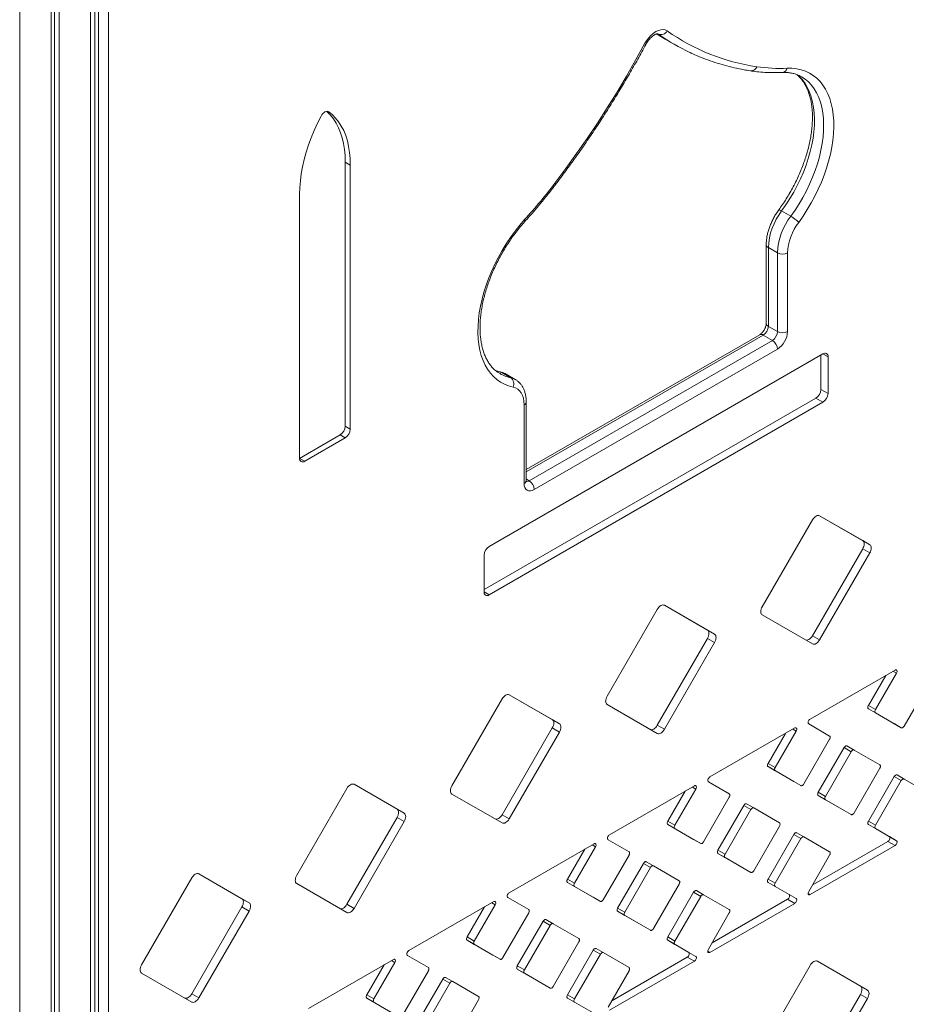
# Model space of a CAD drawing. Units: millimetres. Extents: x -12027 to 30928, y -7595 to 7014.
# Drawn here: x 5359 to 5977, y -6666 to -5979 of the extents above; entities that cross this region are included whole.
import ezdxf

# ---------------------------------------------------------------- set-up
doc = ezdxf.new("R2010")
doc.units = ezdxf.units.MM

msp = doc.modelspace()

# ---------------------------------------------------------------- linework, layer by layer
at = {"color": 8, "linetype": 'Continuous', "lineweight": 15}
for p, q in [((5408.13, -5188.83), (5408.13, -7061.41)), ((5358.63, -5207.68), (5358.63, -7089.98)), ((5803.98, -5988.82), (5804.25, -5988.97)), ((5804.25, -5988.97), (5804, -5988.81)), ((5805.02, -5989.51), (5804.25, -5988.97)), ((5573.96, -6043.01), (5574.27, -6043.18)), ((5877.48, -6199.16), (5712.06, -6294.65)), ((5919.11, -6212.26), (5922.64, -6214.3)), ((5712.06, -6299.61), (5714.13, -6300.8)), ((5682.61, -6378.53), (5686.15, -6380.57)), ((5967.99, -6433.91), (5970.41, -6435.3)), ((5897.99, -6474.32), (5900.41, -6475.71)), ((5827.99, -6514.73), (5830.41, -6516.12)), ((5757.99, -6555.14), (5760.41, -6556.53)), ((5908.75, -6588.96), (5910.17, -6589.77)), ((5687.99, -6595.55), (5690.41, -6596.94)), ((5838.75, -6629.37), (5840.17, -6630.18)), ((5617.99, -6635.96), (5620.41, -6637.35))]:
    msp.add_line(p, q, dxfattribs=at)
at = {"color": 7, "linetype": 'Continuous', "lineweight": 15}
for p, q in [((5411.05, -7057.33), (5411.05, -5187.13)), ((5382.93, -5203.37), (5382.93, -7072.17)), ((5386.21, -5201.48), (5386.21, -7074.06)), ((5380.55, -5204.75), (5380.55, -7077.33)), ((5413.61, -7042.81), (5413.61, -5826.17)), ((5420.69, -5826.17), (5420.69, -7042.81)), ((5809.05, -5992.45), (5815.42, -5996.13)), ((5585.76, -6262.77), (5585.76, -6078.34)), ((5585.76, -6078.34), (5589.3, -6080.38)), ((5589.3, -6264.81), (5589.3, -6080.38)), ((5553.94, -6100.79), (5553.94, -6285.22)), ((5890.29, -6112.49), (5896.65, -6116.16)), ((5879.55, -6136.05), (5879.55, -6190.99)), ((5881.01, -6138.09), (5887.38, -6141.77)), ((5881.01, -6138.09), (5881.01, -6193.04)), ((5887.38, -6196.71), (5887.38, -6141.77)), ((5894.45, -6141.77), (5894.45, -6196.71)), ((5881.01, -6193.04), (5887.38, -6196.71)), ((5874.98, -6198.91), (5712.06, -6292.96)), ((5877.48, -6199.16), (5883.84, -6202.83)), ((5714.13, -6300.8), (5883.84, -6202.83)), ((5919.11, -6212.26), (5686.15, -6346.74)), ((5887.38, -6208.96), (5717.67, -6306.93)), ((5917.69, -6237.1), (5917.69, -6213.08)), ((5922.64, -6239.96), (5922.64, -6214.3)), ((5694.96, -6225.25), (5701.32, -6228.92)), ((5704.38, -6230.08), (5698.02, -6226.41)), ((5917.69, -6237.1), (5922.64, -6239.96)), ((5682.61, -6376.89), (5914.16, -6243.23)), ((5686.15, -6380.57), (5919.11, -6246.08)), ((5710.6, -6302.84), (5710.6, -6247.9)), ((5712.06, -6300.8), (5712.06, -6245.86)), ((5914.16, -6243.23), (5919.11, -6246.08)), ((5585.76, -6262.77), (5589.3, -6264.81)), ((5553.94, -6285.22), (5582.23, -6268.89)), ((5582.23, -6268.89), (5585.76, -6270.93)), ((5557.48, -6287.26), (5585.76, -6270.93)), ((5553.94, -6285.22), (5557.48, -6287.26)), ((5911.79, -6328.19), (5876.79, -6388.81)), ((5946.84, -6342.66), (5916.74, -6325.28)), ((5951.79, -6345.52), (5916.79, -6325.31)), ((5946.84, -6342.66), (5951.79, -6345.52)), ((5911.84, -6409.06), (5946.84, -6348.43)), ((5916.79, -6411.91), (5951.79, -6351.29)), ((5946.84, -6348.43), (5951.79, -6351.29)), ((5682.61, -6352.87), (5682.61, -6378.53)), ((5803.5, -6390.7), (5768.5, -6451.32)), ((5838.55, -6405.17), (5808.46, -6387.79)), ((5843.5, -6408.03), (5808.5, -6387.82)), ((5876.79, -6394.59), (5911.79, -6414.8)), ((5838.55, -6405.17), (5843.5, -6408.03)), ((5803.55, -6471.57), (5838.55, -6410.94)), ((5808.5, -6474.42), (5843.5, -6413.8)), ((5838.55, -6410.94), (5843.5, -6413.8)), ((5911.84, -6409.06), (5916.79, -6411.91)), ((5969.41, -6433.09), (5910.17, -6467.29)), ((5950.84, -6457.77), (5962.92, -6436.84)), ((5955.79, -6460.62), (5970.41, -6435.3)), ((5993.79, -6441), (5975.79, -6472.17)), ((5695.22, -6453.21), (5660.22, -6513.84)), ((5730.27, -6467.68), (5700.17, -6450.3)), ((5735.22, -6470.54), (5700.22, -6450.33)), ((5768.5, -6457.1), (5803.5, -6477.31)), ((5950.84, -6457.77), (5955.79, -6460.62)), ((5968.84, -6470.47), (5950.84, -6460.08)), ((5950.84, -6460.08), (5955.79, -6462.93)), ((5730.27, -6467.68), (5735.22, -6470.54)), ((5973.79, -6473.33), (5955.79, -6462.93)), ((5695.27, -6534.08), (5730.27, -6473.46)), ((5700.22, -6536.94), (5735.22, -6476.31)), ((5730.27, -6473.46), (5735.22, -6476.31)), ((5803.55, -6471.57), (5808.5, -6474.42)), ((5899.41, -6473.5), (5840.17, -6507.7)), ((5885.79, -6501.03), (5900.41, -6475.71)), ((5909.17, -6470.66), (5923.79, -6479.1)), ((5968.84, -6470.47), (5973.79, -6473.33)), ((5880.84, -6498.18), (5892.92, -6477.25)), ((5923.79, -6481.41), (5905.79, -6512.58)), ((5933.84, -6487.21), (5915.84, -6518.39)), ((5938.79, -6490.07), (5920.79, -6521.25)), ((5933.84, -6487.21), (5938.79, -6490.07)), ((5935.84, -6486.06), (5940.79, -6488.91)), ((5958.79, -6499.31), (5940.79, -6488.91)), ((5880.84, -6498.18), (5885.79, -6501.03)), ((5898.84, -6510.88), (5880.84, -6500.49)), ((5880.84, -6500.49), (5885.79, -6503.34)), ((5903.79, -6513.74), (5885.79, -6503.34)), ((5940.79, -6532.8), (5958.79, -6501.62)), ((5898.84, -6510.88), (5903.79, -6513.74)), ((5950.84, -6538.6), (5968.84, -6507.42)), ((5955.79, -6541.46), (5973.79, -6510.28)), ((5968.84, -6507.42), (5973.79, -6510.28)), ((5970.84, -6506.27), (5975.79, -6509.13)), ((5975.79, -6509.13), (5993.79, -6519.52)), ((5586.93, -6515.73), (5551.93, -6576.35)), ((5621.98, -6530.19), (5591.89, -6512.81)), ((5626.93, -6533.05), (5591.93, -6512.84)), ((5829.41, -6513.91), (5770.17, -6548.11)), ((5810.84, -6538.59), (5822.92, -6517.66)), ((5815.79, -6541.44), (5830.41, -6516.12)), ((5839.17, -6511.07), (5853.79, -6519.51)), ((5660.22, -6519.61), (5695.22, -6539.82)), ((5853.79, -6521.82), (5835.79, -6552.99)), ((5915.84, -6518.39), (5920.79, -6521.25)), ((5915.84, -6520.7), (5933.84, -6531.09)), ((5915.84, -6520.7), (5920.79, -6523.56)), ((5920.79, -6523.56), (5938.79, -6533.95)), ((5621.98, -6530.19), (5626.93, -6533.05)), ((5863.84, -6527.62), (5845.84, -6558.8)), ((5868.79, -6530.48), (5850.79, -6561.66)), ((5863.84, -6527.62), (5868.79, -6530.48)), ((5865.84, -6526.47), (5870.79, -6529.32)), ((5888.79, -6539.72), (5870.79, -6529.32)), ((5933.84, -6531.09), (5938.79, -6533.95)), ((5586.98, -6596.59), (5621.98, -6535.97)), ((5621.98, -6535.97), (5626.93, -6538.82)), ((5695.27, -6534.08), (5700.22, -6536.94)), ((5591.93, -6599.45), (5626.93, -6538.82)), ((5810.84, -6538.59), (5815.79, -6541.44)), ((5828.84, -6551.29), (5810.84, -6540.9)), ((5810.84, -6540.9), (5815.79, -6543.75)), ((5833.79, -6554.15), (5815.79, -6543.75)), ((5870.79, -6573.21), (5888.79, -6542.03)), ((5950.84, -6538.6), (5955.79, -6541.46)), ((5965.46, -6549.35), (5950.84, -6540.91)), ((5950.84, -6540.91), (5955.79, -6543.77)), ((5970.41, -6552.21), (5955.79, -6543.77)), ((5769.17, -6551.48), (5783.79, -6559.92)), ((5828.84, -6551.29), (5833.79, -6554.15)), ((5880.84, -6579.01), (5898.84, -6547.83)), ((5885.79, -6581.87), (5903.79, -6550.69)), ((5898.84, -6547.83), (5903.79, -6550.69)), ((5900.84, -6546.68), (5905.79, -6549.54)), ((5905.79, -6549.54), (5923.79, -6559.93)), ((5965.46, -6549.35), (5970.41, -6552.21)), ((5759.41, -6554.32), (5700.17, -6588.52)), ((5740.84, -6579), (5752.92, -6558.07)), ((5745.79, -6581.85), (5760.41, -6556.53)), ((5845.84, -6558.8), (5850.79, -6561.66)), ((5910.17, -6589.77), (5969.41, -6555.57)), ((5911.7, -6583.17), (5964.46, -6552.72)), ((5964.46, -6552.72), (5969.41, -6555.57)), ((5783.79, -6562.23), (5765.79, -6593.4)), ((5845.84, -6561.11), (5863.84, -6571.5)), ((5845.84, -6561.11), (5850.79, -6563.97)), ((5850.79, -6563.97), (5868.79, -6574.36)), ((5923.79, -6562.24), (5909.17, -6587.56)), ((5793.84, -6568.03), (5775.84, -6599.21)), ((5798.79, -6570.89), (5780.79, -6602.07)), ((5793.84, -6568.03), (5798.79, -6570.89)), ((5795.84, -6566.88), (5800.79, -6569.74)), ((5818.79, -6580.13), (5800.79, -6569.74)), ((5863.84, -6571.5), (5868.79, -6574.36)), ((5478.65, -6578.24), (5443.65, -6638.86)), ((5513.7, -6592.7), (5483.6, -6575.33)), ((5518.65, -6595.56), (5483.65, -6575.35)), ((5740.84, -6579), (5745.79, -6581.85)), ((5880.84, -6579.01), (5885.79, -6581.87)), ((5551.93, -6582.12), (5586.93, -6602.33)), ((5758.84, -6591.7), (5740.84, -6581.31)), ((5740.84, -6581.31), (5745.79, -6584.16)), ((5763.79, -6594.56), (5745.79, -6584.16)), ((5800.79, -6613.62), (5818.79, -6582.44)), ((5895.46, -6589.76), (5880.84, -6581.32)), ((5880.84, -6581.32), (5885.79, -6584.18)), ((5900.41, -6592.62), (5885.79, -6584.18)), ((5513.7, -6592.7), (5518.65, -6595.56)), ((5699.17, -6591.89), (5713.79, -6600.33)), ((5758.84, -6591.7), (5763.79, -6594.56)), ((5810.84, -6619.42), (5828.84, -6588.24)), ((5815.79, -6622.28), (5833.79, -6591.1)), ((5828.84, -6588.24), (5833.79, -6591.1)), ((5830.84, -6587.09), (5835.79, -6589.95)), ((5835.79, -6589.95), (5853.79, -6600.34)), ((5841.7, -6623.58), (5894.46, -6593.13)), ((5894.46, -6593.13), (5899.41, -6595.98)), ((5895.46, -6589.76), (5900.41, -6592.62)), ((5478.7, -6659.1), (5513.7, -6598.48)), ((5513.7, -6598.48), (5518.65, -6601.34)), ((5586.98, -6596.59), (5591.93, -6599.45)), ((5689.41, -6594.73), (5630.17, -6628.93)), ((5670.84, -6619.41), (5682.92, -6598.48)), ((5675.79, -6622.27), (5690.41, -6596.94)), ((5775.84, -6599.21), (5780.79, -6602.07)), ((5840.17, -6630.18), (5899.41, -6595.98)), ((5483.65, -6661.96), (5518.65, -6601.34)), ((5713.79, -6602.64), (5695.79, -6633.81)), ((5775.84, -6601.52), (5793.84, -6611.91)), ((5775.84, -6601.52), (5780.79, -6604.38)), ((5780.79, -6604.38), (5798.79, -6614.77)), ((5853.79, -6602.65), (5839.17, -6627.97)), ((5723.84, -6608.44), (5705.84, -6639.62)), ((5728.79, -6611.3), (5710.79, -6642.48)), ((5723.84, -6608.44), (5728.79, -6611.3)), ((5725.84, -6607.29), (5730.79, -6610.15)), ((5748.79, -6620.54), (5730.79, -6610.15)), ((5793.84, -6611.91), (5798.79, -6614.77)), ((5670.84, -6619.41), (5675.79, -6622.27)), ((5810.84, -6619.42), (5815.79, -6622.28)), ((5688.84, -6632.11), (5670.84, -6621.72)), ((5670.84, -6621.72), (5675.79, -6624.57)), ((5693.79, -6634.97), (5675.79, -6624.57)), ((5730.79, -6654.03), (5748.79, -6622.85)), ((5760.84, -6627.5), (5765.79, -6630.36)), ((5825.46, -6630.17), (5810.84, -6621.73)), ((5810.84, -6621.73), (5815.79, -6624.59)), ((5830.41, -6633.03), (5815.79, -6624.59)), ((5629.17, -6632.3), (5643.79, -6640.74)), ((5688.84, -6632.11), (5693.79, -6634.97)), ((5740.84, -6659.83), (5758.84, -6628.65)), ((5745.79, -6662.69), (5763.79, -6631.51)), ((5758.84, -6628.65), (5763.79, -6631.51)), ((5765.79, -6630.36), (5783.79, -6640.75)), ((5771.7, -6663.99), (5824.46, -6633.54)), ((5824.46, -6633.54), (5829.41, -6636.39)), ((5825.46, -6630.17), (5830.41, -6633.03)), ((5619.41, -6635.14), (5560.17, -6669.34)), ((5600.84, -6659.82), (5612.92, -6638.89)), ((5605.79, -6662.68), (5620.41, -6637.35)), ((5705.84, -6639.62), (5710.79, -6642.48)), ((5770.17, -6670.59), (5829.41, -6636.39)), ((5910.23, -6639.26), (5875.23, -6699.88)), ((5945.28, -6653.73), (5915.19, -6636.35)), ((5950.23, -6656.59), (5915.23, -6636.38)), ((5443.65, -6644.63), (5478.65, -6664.84)), ((5643.79, -6643.05), (5625.79, -6674.22)), ((5655.84, -6647.7), (5660.79, -6650.56)), ((5705.84, -6641.93), (5723.84, -6652.32)), ((5705.84, -6641.93), (5710.79, -6644.79)), ((5710.79, -6644.79), (5728.79, -6655.18)), ((5783.79, -6643.06), (5769.17, -6668.38)), ((5653.84, -6648.85), (5635.84, -6680.03)), ((5658.79, -6651.71), (5640.79, -6682.89)), ((5653.84, -6648.85), (5658.79, -6651.71)), ((5678.79, -6660.95), (5660.79, -6650.56)), ((5723.84, -6652.32), (5728.79, -6655.18)), ((5945.28, -6653.73), (5950.23, -6656.59)), ((5478.7, -6659.1), (5483.65, -6661.96)), ((5600.84, -6659.82), (5605.79, -6662.68)), ((5618.84, -6672.52), (5600.84, -6662.13)), ((5600.84, -6662.13), (5605.79, -6664.98)), ((5740.84, -6659.83), (5745.79, -6662.69)), ((5755.46, -6670.58), (5740.84, -6662.14)), ((5740.84, -6662.14), (5745.79, -6665)), ((5910.28, -6720.13), (5945.28, -6659.5)), ((5945.28, -6659.5), (5950.23, -6662.36)), ((5623.79, -6675.38), (5605.79, -6664.98)), ((5660.79, -6694.44), (5678.79, -6663.26)), ((5760.41, -6673.44), (5745.79, -6665)), ((5915.23, -6722.98), (5950.23, -6662.36))]:
    msp.add_line(p, q, dxfattribs=at)
at = {"color": 7, "linetype": 'Continuous', "lineweight": 15, "flags": 128}
for points in [[(5794.63, -5995.87), (5795.93, -5993.72), (5797.41, -5991.73), (5799.03, -5989.96), (5800.75, -5988.45), (5802.52, -5987.26), (5804.29, -5986.41), (5806.01, -5985.92), (5807.64, -5985.82), (5809.12, -5986.11), (5810.41, -5986.76)], [(5803.32, -5988.96), (5804.16, -5989.49), (5809.05, -5992.45)], [(5732.13, -6093), (5739.76, -6082.82), (5747.23, -6072.46), (5754.55, -6061.94), (5761.69, -6051.26), (5768.65, -6040.43), (5775.44, -6029.47), (5782.03, -6018.38), (5788.43, -6007.18), (5794.63, -5995.87)], [(5894.09, -6012.82), (5897.5, -6012.83), (5900.79, -6013.17), (5903.93, -6013.85), (5906.93, -6014.87), (5909.75, -6016.2), (5912.39, -6017.86), (5914.84, -6019.83), (5917.08, -6022.1), (5919.11, -6024.66), (5920.92, -6027.51), (5922.49, -6030.62), (5923.81, -6033.99), (5924.9, -6037.59), (5925.73, -6041.42), (5926.3, -6045.44), (5926.62, -6049.65), (5926.68, -6054.03), (5926.47, -6058.55), (5926.01, -6063.19), (5925.29, -6067.94), (5924.32, -6072.76), (5923.1, -6077.65), (5921.63, -6082.56), (5919.93, -6087.49), (5918, -6092.41), (5915.85, -6097.3), (5913.49, -6102.12), (5910.93, -6106.87), (5908.18, -6111.52), (5905.26, -6116.05), (5902.18, -6120.43)], [(5904.23, -6018.78), (5904.17, -6018.75), (5904.04, -6018.67)], [(5574.27, -6043.18), (5573.72, -6042.92), (5573.08, -6042.86), (5572.37, -6043), (5571.62, -6043.33), (5570.88, -6043.85), (5570.17, -6044.53), (5569.52, -6045.34), (5568.97, -6046.24)], [(5585.76, -6078.34), (5585.63, -6073.86), (5585.25, -6069.55), (5584.6, -6065.43), (5583.7, -6061.51), (5582.55, -6057.82), (5581.15, -6054.36), (5579.52, -6051.16), (5577.65, -6048.22), (5575.56, -6045.57), (5573.25, -6043.21), (5572.88, -6042.87)], [(5589.3, -6080.38), (5589.17, -6075.9), (5588.78, -6071.59), (5588.14, -6067.47), (5587.24, -6063.55), (5586.08, -6059.86), (5584.69, -6056.4), (5583.05, -6053.2), (5581.19, -6050.26), (5579.09, -6047.61), (5576.78, -6045.25), (5574.27, -6043.18)], [(5568.97, -6046.24), (5566.46, -6051.21), (5564.15, -6056.24), (5562.06, -6061.31), (5560.19, -6066.4), (5558.56, -6071.49), (5557.16, -6076.55), (5556.01, -6081.58), (5555.11, -6086.53), (5554.46, -6091.4), (5554.07, -6096.16), (5553.94, -6100.79)], [(5702.87, -6235.49), (5699.79, -6234.66), (5696.87, -6233.51), (5694.12, -6232.03), (5691.56, -6230.24), (5689.2, -6228.14), (5687.05, -6225.73), (5685.12, -6223.05), (5683.42, -6220.08), (5681.95, -6216.86), (5680.73, -6213.38), (5679.75, -6209.68), (5679.04, -6205.77), (5678.57, -6201.66), (5678.37, -6197.37), (5678.43, -6192.93), (5678.74, -6188.36), (5679.32, -6183.67), (5680.15, -6178.88), (5681.23, -6174.03), (5682.56, -6169.13), (5684.13, -6164.2), (5685.93, -6159.28), (5687.96, -6154.37), (5690.2, -6149.51), (5692.65, -6144.71), (5695.3, -6140), (5698.12, -6135.41), (5701.11, -6130.94), (5704.26, -6126.63), (5707.55, -6122.49), (5710.96, -6118.54)], [(5710.6, -6247.9), (5710.47, -6245.5), (5710.08, -6243.28), (5709.43, -6241.29), (5708.55, -6239.54), (5707.43, -6238.07), (5706.1, -6236.89), (5704.57, -6236.02), (5702.87, -6235.49)], [(5717.67, -6306.93), (5716.29, -6307.57), (5714.96, -6307.87), (5713.74, -6307.82), (5712.67, -6307.42), (5711.79, -6306.69), (5711.14, -6305.66), (5710.73, -6304.36), (5710.6, -6302.84)], [(5916.79, -6325.31), (5916.25, -6325.11), (5915.64, -6325.08), (5914.98, -6325.23), (5914.29, -6325.55), (5913.6, -6326.03), (5912.93, -6326.64), (5912.32, -6327.37), (5911.79, -6328.19)], [(5946.84, -6348.43), (5947.28, -6347.56), (5947.6, -6346.67), (5947.81, -6345.78), (5947.87, -6344.95), (5947.81, -6344.19), (5947.6, -6343.54), (5947.28, -6343.02), (5946.84, -6342.66)], [(5951.79, -6351.29), (5952.23, -6350.42), (5952.55, -6349.52), (5952.75, -6348.64), (5952.82, -6347.81), (5952.75, -6347.05), (5952.55, -6346.4), (5952.23, -6345.88), (5951.79, -6345.52)], [(5808.5, -6387.82), (5807.97, -6387.62), (5807.36, -6387.59), (5806.69, -6387.74), (5806, -6388.06), (5805.31, -6388.54), (5804.65, -6389.16), (5804.04, -6389.89), (5803.5, -6390.7)], [(5876.79, -6388.81), (5876.35, -6389.69), (5876.02, -6390.58), (5875.82, -6391.46), (5875.75, -6392.3), (5875.82, -6393.06), (5876.02, -6393.71), (5876.35, -6394.22), (5876.79, -6394.59)], [(5838.55, -6410.94), (5838.99, -6410.07), (5839.32, -6409.18), (5839.52, -6408.3), (5839.59, -6407.46), (5839.52, -6406.7), (5839.32, -6406.05), (5838.99, -6405.54), (5838.55, -6405.17)], [(5843.5, -6413.8), (5843.94, -6412.93), (5844.27, -6412.04), (5844.47, -6411.15), (5844.54, -6410.32), (5844.47, -6409.56), (5844.27, -6408.91), (5843.94, -6408.39), (5843.5, -6408.03)], [(5906.84, -6411.94), (5907.37, -6412.14), (5907.98, -6412.16), (5908.65, -6412.01), (5909.34, -6411.69), (5910.03, -6411.22), (5910.69, -6410.6), (5911.3, -6409.87), (5911.84, -6409.06)], [(5911.79, -6414.8), (5912.32, -6415), (5912.93, -6415.02), (5913.6, -6414.87), (5914.29, -6414.55), (5914.98, -6414.08), (5915.64, -6413.46), (5916.25, -6412.73), (5916.79, -6411.91)], [(5970.41, -6435.3), (5970.65, -6434.78), (5970.79, -6434.24), (5970.81, -6433.75), (5970.71, -6433.35), (5970.5, -6433.06), (5970.19, -6432.92), (5969.82, -6432.93), (5969.41, -6433.09)], [(5700.22, -6450.33), (5699.68, -6450.13), (5699.07, -6450.11), (5698.41, -6450.26), (5697.72, -6450.58), (5697.03, -6451.05), (5696.37, -6451.67), (5695.75, -6452.4), (5695.22, -6453.21)], [(5768.5, -6451.32), (5768.06, -6452.2), (5767.74, -6453.09), (5767.54, -6453.97), (5767.47, -6454.81), (5767.54, -6455.57), (5767.74, -6456.22), (5768.06, -6456.73), (5768.5, -6457.1)], [(5950.84, -6460.08), (5950.66, -6459.93), (5950.53, -6459.72), (5950.45, -6459.46), (5950.42, -6459.16), (5950.45, -6458.83), (5950.53, -6458.47), (5950.66, -6458.12), (5950.84, -6457.77)], [(5955.79, -6462.93), (5955.61, -6462.79), (5955.48, -6462.58), (5955.4, -6462.32), (5955.37, -6462.02), (5955.4, -6461.68), (5955.48, -6461.33), (5955.61, -6460.97), (5955.79, -6460.62)], [(5730.27, -6473.46), (5730.71, -6472.58), (5731.04, -6471.69), (5731.24, -6470.81), (5731.3, -6469.97), (5731.24, -6469.21), (5731.04, -6468.56), (5730.71, -6468.05), (5730.27, -6467.68)], [(5910.17, -6467.29), (5909.76, -6467.6), (5909.38, -6468.02), (5909.08, -6468.52), (5908.86, -6469.05), (5908.76, -6469.58), (5908.78, -6470.04), (5908.92, -6470.41), (5909.17, -6470.66)], [(5735.22, -6476.31), (5735.66, -6475.44), (5735.99, -6474.55), (5736.19, -6473.66), (5736.25, -6472.83), (5736.19, -6472.07), (5735.99, -6471.42), (5735.66, -6470.9), (5735.22, -6470.54)], [(5798.55, -6474.45), (5799.09, -6474.65), (5799.7, -6474.68), (5800.36, -6474.53), (5801.05, -6474.21), (5801.74, -6473.73), (5802.41, -6473.11), (5803.02, -6472.38), (5803.55, -6471.57)], [(5803.5, -6477.31), (5804.04, -6477.51), (5804.65, -6477.53), (5805.31, -6477.38), (5806, -6477.06), (5806.69, -6476.59), (5807.36, -6475.97), (5807.97, -6475.24), (5808.5, -6474.42)], [(5900.41, -6475.71), (5900.65, -6475.19), (5900.79, -6474.65), (5900.81, -6474.16), (5900.71, -6473.76), (5900.5, -6473.47), (5900.19, -6473.33), (5899.82, -6473.34), (5899.41, -6473.5)], [(5975.79, -6472.17), (5975.57, -6472.5), (5975.33, -6472.79), (5975.06, -6473.04), (5974.79, -6473.23), (5974.51, -6473.36), (5974.25, -6473.42), (5974, -6473.41), (5973.79, -6473.33)], [(5923.79, -6479.1), (5923.96, -6479.24), (5924.09, -6479.45), (5924.17, -6479.71), (5924.2, -6480.01), (5924.17, -6480.35), (5924.09, -6480.7), (5923.96, -6481.06), (5923.79, -6481.41)], [(5935.84, -6486.06), (5935.62, -6485.98), (5935.38, -6485.97), (5935.11, -6486.03), (5934.84, -6486.16), (5934.56, -6486.35), (5934.3, -6486.59), (5934.05, -6486.89), (5933.84, -6487.21)], [(5940.79, -6488.91), (5940.57, -6488.84), (5940.33, -6488.83), (5940.06, -6488.89), (5939.79, -6489.01), (5939.51, -6489.2), (5939.25, -6489.45), (5939, -6489.74), (5938.79, -6490.07)], [(5880.84, -6500.49), (5880.66, -6500.34), (5880.53, -6500.13), (5880.45, -6499.87), (5880.42, -6499.57), (5880.45, -6499.24), (5880.53, -6498.88), (5880.66, -6498.53), (5880.84, -6498.18)], [(5885.79, -6503.34), (5885.61, -6503.2), (5885.48, -6502.99), (5885.4, -6502.73), (5885.37, -6502.43), (5885.4, -6502.09), (5885.48, -6501.74), (5885.61, -6501.38), (5885.79, -6501.03)], [(5958.79, -6501.62), (5958.96, -6501.27), (5959.09, -6500.91), (5959.17, -6500.56), (5959.2, -6500.22), (5959.17, -6499.92), (5959.09, -6499.66), (5958.96, -6499.46), (5958.79, -6499.31)], [(5840.17, -6507.7), (5839.76, -6508.01), (5839.38, -6508.43), (5839.08, -6508.93), (5838.86, -6509.46), (5838.76, -6509.99), (5838.78, -6510.45), (5838.92, -6510.82), (5839.17, -6511.07)], [(5968.84, -6507.42), (5969.05, -6507.1), (5969.3, -6506.8), (5969.56, -6506.56), (5969.84, -6506.37), (5970.11, -6506.24), (5970.38, -6506.18), (5970.62, -6506.19), (5970.84, -6506.27)], [(5973.79, -6510.28), (5974, -6509.95), (5974.25, -6509.66), (5974.51, -6509.42), (5974.79, -6509.23), (5975.06, -6509.1), (5975.33, -6509.04), (5975.57, -6509.05), (5975.79, -6509.13)], [(5591.93, -6512.84), (5591.4, -6512.64), (5590.79, -6512.62), (5590.12, -6512.77), (5589.43, -6513.09), (5588.74, -6513.56), (5588.08, -6514.18), (5587.47, -6514.91), (5586.93, -6515.73)], [(5660.22, -6513.84), (5659.78, -6514.71), (5659.45, -6515.6), (5659.25, -6516.49), (5659.18, -6517.32), (5659.25, -6518.08), (5659.45, -6518.73), (5659.78, -6519.25), (5660.22, -6519.61)], [(5830.41, -6516.12), (5830.65, -6515.6), (5830.79, -6515.06), (5830.81, -6514.57), (5830.71, -6514.17), (5830.5, -6513.88), (5830.19, -6513.74), (5829.82, -6513.75), (5829.41, -6513.91)], [(5905.79, -6512.58), (5905.57, -6512.91), (5905.33, -6513.2), (5905.06, -6513.45), (5904.79, -6513.64), (5904.51, -6513.77), (5904.25, -6513.83), (5904, -6513.82), (5903.79, -6513.74)], [(5853.79, -6519.51), (5853.96, -6519.65), (5854.09, -6519.86), (5854.17, -6520.12), (5854.2, -6520.42), (5854.17, -6520.76), (5854.09, -6521.11), (5853.96, -6521.47), (5853.79, -6521.82)], [(5915.84, -6518.39), (5915.66, -6518.74), (5915.53, -6519.1), (5915.45, -6519.45), (5915.42, -6519.78), (5915.45, -6520.09), (5915.53, -6520.35), (5915.66, -6520.55), (5915.84, -6520.7)], [(5920.79, -6521.25), (5920.61, -6521.6), (5920.48, -6521.95), (5920.4, -6522.31), (5920.37, -6522.64), (5920.4, -6522.94), (5920.48, -6523.2), (5920.61, -6523.41), (5920.79, -6523.56)], [(5621.98, -6535.97), (5622.42, -6535.09), (5622.75, -6534.2), (5622.95, -6533.32), (5623.02, -6532.48), (5622.95, -6531.73), (5622.75, -6531.08), (5622.42, -6530.56), (5621.98, -6530.19)], [(5865.84, -6526.47), (5865.62, -6526.39), (5865.38, -6526.38), (5865.11, -6526.44), (5864.84, -6526.57), (5864.56, -6526.76), (5864.3, -6527), (5864.05, -6527.3), (5863.84, -6527.62)], [(5870.79, -6529.32), (5870.57, -6529.25), (5870.33, -6529.24), (5870.06, -6529.3), (5869.79, -6529.42), (5869.51, -6529.61), (5869.25, -6529.86), (5869, -6530.15), (5868.79, -6530.48)], [(5626.93, -6538.82), (5627.37, -6537.95), (5627.7, -6537.06), (5627.9, -6536.18), (5627.97, -6535.34), (5627.9, -6534.58), (5627.7, -6533.93), (5627.37, -6533.42), (5626.93, -6533.05)], [(5690.27, -6536.96), (5690.8, -6537.16), (5691.42, -6537.19), (5692.08, -6537.04), (5692.77, -6536.72), (5693.46, -6536.24), (5694.12, -6535.62), (5694.73, -6534.89), (5695.27, -6534.08)], [(5695.22, -6539.82), (5695.75, -6540.02), (5696.37, -6540.04), (5697.03, -6539.89), (5697.72, -6539.57), (5698.41, -6539.1), (5699.07, -6538.48), (5699.68, -6537.75), (5700.22, -6536.94)], [(5938.79, -6533.95), (5939, -6534.03), (5939.25, -6534.04), (5939.51, -6533.98), (5939.79, -6533.85), (5940.06, -6533.66), (5940.33, -6533.41), (5940.57, -6533.12), (5940.79, -6532.8)], [(5810.84, -6540.9), (5810.66, -6540.75), (5810.53, -6540.54), (5810.45, -6540.28), (5810.42, -6539.98), (5810.45, -6539.65), (5810.53, -6539.29), (5810.66, -6538.94), (5810.84, -6538.59)], [(5815.79, -6543.75), (5815.61, -6543.61), (5815.48, -6543.4), (5815.4, -6543.14), (5815.37, -6542.84), (5815.4, -6542.5), (5815.48, -6542.15), (5815.61, -6541.79), (5815.79, -6541.44)], [(5888.79, -6542.03), (5888.96, -6541.68), (5889.09, -6541.32), (5889.17, -6540.97), (5889.2, -6540.64), (5889.17, -6540.33), (5889.09, -6540.07), (5888.96, -6539.87), (5888.79, -6539.72)], [(5950.84, -6540.91), (5950.66, -6540.76), (5950.53, -6540.56), (5950.45, -6540.3), (5950.42, -6539.99), (5950.45, -6539.66), (5950.53, -6539.31), (5950.66, -6538.95), (5950.84, -6538.6)], [(5955.79, -6543.77), (5955.61, -6543.62), (5955.48, -6543.41), (5955.4, -6543.15), (5955.37, -6542.85), (5955.4, -6542.52), (5955.48, -6542.16), (5955.61, -6541.81), (5955.79, -6541.46)], [(5770.17, -6548.11), (5769.76, -6548.42), (5769.38, -6548.84), (5769.08, -6549.34), (5768.86, -6549.87), (5768.76, -6550.4), (5768.78, -6550.86), (5768.92, -6551.23), (5769.17, -6551.48)], [(5898.84, -6547.83), (5899.05, -6547.51), (5899.3, -6547.21), (5899.56, -6546.97), (5899.84, -6546.78), (5900.11, -6546.65), (5900.38, -6546.59), (5900.62, -6546.6), (5900.84, -6546.68)], [(5903.79, -6550.69), (5904, -6550.36), (5904.25, -6550.07), (5904.51, -6549.83), (5904.79, -6549.64), (5905.06, -6549.51), (5905.33, -6549.45), (5905.57, -6549.46), (5905.79, -6549.54)], [(5964.46, -6552.72), (5964.87, -6552.41), (5965.24, -6551.99), (5965.55, -6551.49), (5965.76, -6550.95), (5965.86, -6550.43), (5965.84, -6549.96), (5965.7, -6549.59), (5965.46, -6549.35)], [(5760.41, -6556.53), (5760.65, -6556.01), (5760.79, -6555.47), (5760.81, -6554.98), (5760.71, -6554.58), (5760.5, -6554.29), (5760.19, -6554.15), (5759.82, -6554.16), (5759.41, -6554.32)], [(5835.79, -6552.99), (5835.57, -6553.32), (5835.33, -6553.61), (5835.06, -6553.86), (5834.79, -6554.05), (5834.51, -6554.18), (5834.25, -6554.24), (5834, -6554.23), (5833.79, -6554.15)], [(5845.84, -6558.8), (5845.66, -6559.15), (5845.53, -6559.51), (5845.45, -6559.86), (5845.42, -6560.19), (5845.45, -6560.5), (5845.53, -6560.76), (5845.66, -6560.96), (5845.84, -6561.11)], [(5969.41, -6555.57), (5969.82, -6555.27), (5970.19, -6554.85), (5970.5, -6554.35), (5970.71, -6553.81), (5970.81, -6553.29), (5970.79, -6552.82), (5970.65, -6552.45), (5970.41, -6552.21)], [(5783.79, -6559.92), (5783.96, -6560.06), (5784.09, -6560.27), (5784.17, -6560.53), (5784.2, -6560.83), (5784.17, -6561.17), (5784.09, -6561.52), (5783.96, -6561.88), (5783.79, -6562.23)], [(5850.79, -6561.66), (5850.61, -6562.01), (5850.48, -6562.36), (5850.4, -6562.72), (5850.37, -6563.05), (5850.4, -6563.35), (5850.48, -6563.61), (5850.61, -6563.82), (5850.79, -6563.97)], [(5923.79, -6559.93), (5923.96, -6560.08), (5924.09, -6560.28), (5924.17, -6560.54), (5924.2, -6560.85), (5924.17, -6561.18), (5924.09, -6561.53), (5923.96, -6561.89), (5923.79, -6562.24)], [(5795.84, -6566.88), (5795.62, -6566.8), (5795.38, -6566.79), (5795.11, -6566.85), (5794.84, -6566.98), (5794.56, -6567.17), (5794.3, -6567.41), (5794.05, -6567.71), (5793.84, -6568.03)], [(5800.79, -6569.74), (5800.57, -6569.66), (5800.33, -6569.65), (5800.06, -6569.71), (5799.79, -6569.83), (5799.51, -6570.02), (5799.25, -6570.27), (5799, -6570.56), (5798.79, -6570.89)], [(5483.65, -6575.35), (5483.11, -6575.15), (5482.5, -6575.13), (5481.84, -6575.28), (5481.15, -6575.6), (5480.46, -6576.07), (5479.8, -6576.69), (5479.19, -6577.42), (5478.65, -6578.24)], [(5551.93, -6576.35), (5551.49, -6577.22), (5551.17, -6578.11), (5550.97, -6579), (5550.9, -6579.83), (5550.97, -6580.59), (5551.17, -6581.24), (5551.49, -6581.76), (5551.93, -6582.12)], [(5740.84, -6581.31), (5740.66, -6581.16), (5740.53, -6580.95), (5740.45, -6580.69), (5740.42, -6580.39), (5740.45, -6580.06), (5740.53, -6579.7), (5740.66, -6579.35), (5740.84, -6579)], [(5868.79, -6574.36), (5869, -6574.44), (5869.25, -6574.45), (5869.51, -6574.39), (5869.79, -6574.26), (5870.06, -6574.07), (5870.33, -6573.82), (5870.57, -6573.53), (5870.79, -6573.21)], [(5880.84, -6581.32), (5880.66, -6581.17), (5880.53, -6580.97), (5880.45, -6580.71), (5880.42, -6580.4), (5880.45, -6580.07), (5880.53, -6579.72), (5880.66, -6579.36), (5880.84, -6579.01)], [(5745.79, -6584.16), (5745.61, -6584.02), (5745.48, -6583.81), (5745.4, -6583.55), (5745.37, -6583.25), (5745.4, -6582.91), (5745.48, -6582.56), (5745.61, -6582.2), (5745.79, -6581.85)], [(5818.79, -6582.44), (5818.96, -6582.09), (5819.09, -6581.73), (5819.17, -6581.38), (5819.2, -6581.05), (5819.17, -6580.74), (5819.09, -6580.48), (5818.96, -6580.28), (5818.79, -6580.13)], [(5885.79, -6584.18), (5885.61, -6584.03), (5885.48, -6583.82), (5885.4, -6583.56), (5885.37, -6583.26), (5885.4, -6582.93), (5885.48, -6582.57), (5885.61, -6582.22), (5885.79, -6581.87)], [(5513.7, -6598.48), (5514.14, -6597.61), (5514.47, -6596.71), (5514.67, -6595.83), (5514.74, -6594.99), (5514.67, -6594.24), (5514.47, -6593.59), (5514.14, -6593.07), (5513.7, -6592.7)], [(5700.17, -6588.52), (5699.76, -6588.83), (5699.38, -6589.25), (5699.08, -6589.75), (5698.86, -6590.28), (5698.76, -6590.81), (5698.78, -6591.27), (5698.92, -6591.64), (5699.17, -6591.89)], [(5765.79, -6593.4), (5765.57, -6593.73), (5765.33, -6594.02), (5765.06, -6594.27), (5764.79, -6594.46), (5764.51, -6594.59), (5764.25, -6594.65), (5764, -6594.64), (5763.79, -6594.56)], [(5828.84, -6588.24), (5829.05, -6587.92), (5829.3, -6587.62), (5829.56, -6587.38), (5829.84, -6587.19), (5830.11, -6587.06), (5830.38, -6587), (5830.62, -6587.01), (5830.84, -6587.09)], [(5833.79, -6591.1), (5834, -6590.77), (5834.25, -6590.48), (5834.51, -6590.24), (5834.79, -6590.05), (5835.06, -6589.92), (5835.33, -6589.86), (5835.57, -6589.87), (5835.79, -6589.95)], [(5894.46, -6593.13), (5894.87, -6592.82), (5895.24, -6592.4), (5895.55, -6591.9), (5895.76, -6591.36), (5895.86, -6590.84), (5895.84, -6590.37), (5895.7, -6590), (5895.46, -6589.76)], [(5899.41, -6595.98), (5899.82, -6595.68), (5900.19, -6595.26), (5900.5, -6594.76), (5900.71, -6594.22), (5900.81, -6593.7), (5900.79, -6593.23), (5900.65, -6592.86), (5900.41, -6592.62)], [(5909.17, -6587.56), (5908.92, -6588.09), (5908.78, -6588.62), (5908.76, -6589.11), (5908.86, -6589.52), (5909.08, -6589.81), (5909.38, -6589.95), (5909.76, -6589.94), (5910.17, -6589.77)], [(5518.65, -6601.34), (5519.09, -6600.46), (5519.42, -6599.57), (5519.62, -6598.69), (5519.69, -6597.85), (5519.62, -6597.09), (5519.42, -6596.44), (5519.09, -6595.93), (5518.65, -6595.56)], [(5581.98, -6599.48), (5582.52, -6599.67), (5583.13, -6599.7), (5583.79, -6599.55), (5584.48, -6599.23), (5585.17, -6598.75), (5585.84, -6598.14), (5586.45, -6597.41), (5586.98, -6596.59)], [(5586.93, -6602.33), (5587.47, -6602.53), (5588.08, -6602.56), (5588.74, -6602.41), (5589.43, -6602.09), (5590.12, -6601.61), (5590.79, -6600.99), (5591.4, -6600.26), (5591.93, -6599.45)], [(5690.41, -6596.94), (5690.65, -6596.42), (5690.79, -6595.88), (5690.81, -6595.39), (5690.71, -6594.99), (5690.5, -6594.7), (5690.19, -6594.56), (5689.82, -6594.57), (5689.41, -6594.73)], [(5775.84, -6599.21), (5775.66, -6599.56), (5775.53, -6599.92), (5775.45, -6600.27), (5775.42, -6600.6), (5775.45, -6600.91), (5775.53, -6601.17), (5775.66, -6601.37), (5775.84, -6601.52)], [(5713.79, -6600.33), (5713.96, -6600.47), (5714.09, -6600.68), (5714.17, -6600.94), (5714.2, -6601.24), (5714.17, -6601.58), (5714.09, -6601.93), (5713.96, -6602.29), (5713.79, -6602.64)], [(5780.79, -6602.07), (5780.61, -6602.42), (5780.48, -6602.77), (5780.4, -6603.13), (5780.37, -6603.46), (5780.4, -6603.76), (5780.48, -6604.02), (5780.61, -6604.23), (5780.79, -6604.38)], [(5853.79, -6600.34), (5853.96, -6600.49), (5854.09, -6600.69), (5854.17, -6600.95), (5854.2, -6601.26), (5854.17, -6601.59), (5854.09, -6601.94), (5853.96, -6602.3), (5853.79, -6602.65)], [(5725.84, -6607.29), (5725.62, -6607.21), (5725.38, -6607.2), (5725.11, -6607.26), (5724.84, -6607.39), (5724.56, -6607.58), (5724.3, -6607.82), (5724.05, -6608.12), (5723.84, -6608.44)], [(5730.79, -6610.15), (5730.57, -6610.07), (5730.33, -6610.06), (5730.06, -6610.12), (5729.79, -6610.24), (5729.51, -6610.43), (5729.25, -6610.68), (5729, -6610.97), (5728.79, -6611.3)], [(5798.79, -6614.77), (5799, -6614.85), (5799.25, -6614.86), (5799.51, -6614.8), (5799.79, -6614.67), (5800.06, -6614.48), (5800.33, -6614.23), (5800.57, -6613.94), (5800.79, -6613.62)], [(5670.84, -6621.72), (5670.66, -6621.57), (5670.53, -6621.36), (5670.45, -6621.1), (5670.42, -6620.8), (5670.45, -6620.47), (5670.53, -6620.11), (5670.66, -6619.76), (5670.84, -6619.41)], [(5748.79, -6622.85), (5748.96, -6622.5), (5749.09, -6622.14), (5749.17, -6621.79), (5749.2, -6621.46), (5749.17, -6621.15), (5749.09, -6620.89), (5748.96, -6620.69), (5748.79, -6620.54)], [(5810.84, -6621.73), (5810.66, -6621.58), (5810.53, -6621.38), (5810.45, -6621.12), (5810.42, -6620.81), (5810.45, -6620.48), (5810.53, -6620.13), (5810.66, -6619.77), (5810.84, -6619.42)], [(5675.79, -6624.57), (5675.61, -6624.43), (5675.48, -6624.22), (5675.4, -6623.96), (5675.37, -6623.66), (5675.4, -6623.32), (5675.48, -6622.97), (5675.61, -6622.61), (5675.79, -6622.27)], [(5758.84, -6628.65), (5759.05, -6628.33), (5759.3, -6628.04), (5759.56, -6627.79), (5759.84, -6627.6), (5760.11, -6627.47), (5760.38, -6627.41), (5760.62, -6627.42), (5760.84, -6627.5)], [(5815.79, -6624.59), (5815.61, -6624.44), (5815.48, -6624.23), (5815.4, -6623.97), (5815.37, -6623.67), (5815.4, -6623.34), (5815.48, -6622.98), (5815.61, -6622.63), (5815.79, -6622.28)], [(5630.17, -6628.93), (5629.76, -6629.24), (5629.38, -6629.66), (5629.08, -6630.16), (5628.86, -6630.69), (5628.76, -6631.22), (5628.78, -6631.68), (5628.92, -6632.05), (5629.17, -6632.3)], [(5695.79, -6633.81), (5695.57, -6634.14), (5695.33, -6634.43), (5695.06, -6634.68), (5694.79, -6634.87), (5694.51, -6635), (5694.25, -6635.06), (5694, -6635.05), (5693.79, -6634.97)], [(5763.79, -6631.51), (5764, -6631.18), (5764.25, -6630.89), (5764.51, -6630.65), (5764.79, -6630.46), (5765.06, -6630.33), (5765.33, -6630.27), (5765.57, -6630.28), (5765.79, -6630.36)], [(5824.46, -6633.54), (5824.87, -6633.23), (5825.24, -6632.81), (5825.55, -6632.31), (5825.76, -6631.78), (5825.86, -6631.25), (5825.84, -6630.79), (5825.7, -6630.41), (5825.46, -6630.17)], [(5829.41, -6636.39), (5829.82, -6636.09), (5830.19, -6635.67), (5830.5, -6635.17), (5830.71, -6634.63), (5830.81, -6634.11), (5830.79, -6633.64), (5830.65, -6633.27), (5830.41, -6633.03)], [(5839.17, -6627.97), (5838.92, -6628.5), (5838.78, -6629.03), (5838.76, -6629.52), (5838.86, -6629.93), (5839.08, -6630.22), (5839.38, -6630.36), (5839.76, -6630.35), (5840.17, -6630.18)], [(5443.65, -6638.86), (5443.21, -6639.73), (5442.88, -6640.63), (5442.68, -6641.51), (5442.61, -6642.34), (5442.68, -6643.1), (5442.88, -6643.75), (5443.21, -6644.27), (5443.65, -6644.63)], [(5620.41, -6637.35), (5620.65, -6636.83), (5620.79, -6636.3), (5620.81, -6635.8), (5620.71, -6635.4), (5620.5, -6635.11), (5620.19, -6634.97), (5619.82, -6634.98), (5619.41, -6635.14)], [(5643.79, -6640.74), (5643.96, -6640.88), (5644.09, -6641.09), (5644.17, -6641.35), (5644.2, -6641.65), (5644.17, -6641.99), (5644.09, -6642.34), (5643.96, -6642.7), (5643.79, -6643.05)], [(5705.84, -6639.62), (5705.66, -6639.97), (5705.53, -6640.33), (5705.45, -6640.68), (5705.42, -6641.01), (5705.45, -6641.32), (5705.53, -6641.58), (5705.66, -6641.78), (5705.84, -6641.93)], [(5783.79, -6640.75), (5783.96, -6640.9), (5784.09, -6641.1), (5784.17, -6641.36), (5784.2, -6641.67), (5784.17, -6642), (5784.09, -6642.35), (5783.96, -6642.71), (5783.79, -6643.06)], [(5915.23, -6636.38), (5914.7, -6636.18), (5914.09, -6636.15), (5913.42, -6636.3), (5912.73, -6636.62), (5912.04, -6637.1), (5911.38, -6637.71), (5910.77, -6638.44), (5910.23, -6639.26)], [(5655.84, -6647.7), (5655.62, -6647.62), (5655.38, -6647.61), (5655.11, -6647.67), (5654.84, -6647.8), (5654.56, -6647.99), (5654.3, -6648.23), (5654.05, -6648.53), (5653.84, -6648.85)], [(5710.79, -6642.48), (5710.61, -6642.83), (5710.48, -6643.18), (5710.4, -6643.54), (5710.37, -6643.87), (5710.4, -6644.17), (5710.48, -6644.43), (5710.61, -6644.64), (5710.79, -6644.79)], [(5660.79, -6650.56), (5660.57, -6650.48), (5660.33, -6650.47), (5660.06, -6650.53), (5659.79, -6650.65), (5659.51, -6650.84), (5659.25, -6651.09), (5659, -6651.38), (5658.79, -6651.71)], [(5728.79, -6655.18), (5729, -6655.26), (5729.25, -6655.27), (5729.51, -6655.21), (5729.79, -6655.08), (5730.06, -6654.89), (5730.33, -6654.65), (5730.57, -6654.35), (5730.79, -6654.03)], [(5945.28, -6659.5), (5945.72, -6658.63), (5946.05, -6657.74), (5946.25, -6656.85), (5946.32, -6656.02), (5946.25, -6655.26), (5946.05, -6654.61), (5945.72, -6654.09), (5945.28, -6653.73)], [(5473.7, -6661.99), (5474.24, -6662.18), (5474.85, -6662.21), (5475.51, -6662.06), (5476.2, -6661.74), (5476.89, -6661.26), (5477.55, -6660.65), (5478.16, -6659.92), (5478.7, -6659.1)], [(5478.65, -6664.84), (5479.19, -6665.04), (5479.8, -6665.07), (5480.46, -6664.92), (5481.15, -6664.6), (5481.84, -6664.12), (5482.5, -6663.5), (5483.11, -6662.77), (5483.65, -6661.96)], [(5600.84, -6662.13), (5600.66, -6661.98), (5600.53, -6661.77), (5600.45, -6661.51), (5600.42, -6661.21), (5600.45, -6660.88), (5600.53, -6660.52), (5600.66, -6660.17), (5600.84, -6659.82)], [(5678.79, -6663.26), (5678.96, -6662.91), (5679.09, -6662.55), (5679.17, -6662.2), (5679.2, -6661.87), (5679.17, -6661.56), (5679.09, -6661.3), (5678.96, -6661.1), (5678.79, -6660.95)], [(5740.84, -6662.14), (5740.66, -6661.99), (5740.53, -6661.79), (5740.45, -6661.53), (5740.42, -6661.22), (5740.45, -6660.89), (5740.53, -6660.54), (5740.66, -6660.18), (5740.84, -6659.83)], [(5950.23, -6662.36), (5950.67, -6661.49), (5951, -6660.59), (5951.2, -6659.71), (5951.27, -6658.88), (5951.2, -6658.12), (5951, -6657.47), (5950.67, -6656.95), (5950.23, -6656.59)], [(5605.79, -6664.98), (5605.61, -6664.84), (5605.48, -6664.63), (5605.4, -6664.37), (5605.37, -6664.07), (5605.4, -6663.73), (5605.48, -6663.38), (5605.61, -6663.02), (5605.79, -6662.68)], [(5745.79, -6665), (5745.61, -6664.85), (5745.48, -6664.65), (5745.4, -6664.39), (5745.37, -6664.08), (5745.4, -6663.75), (5745.48, -6663.4), (5745.61, -6663.04), (5745.79, -6662.69)]]:
    msp.add_lwpolyline(points, dxfattribs=at)
at = {"color": 8, "linetype": 'Continuous', "lineweight": 15, "flags": 128}
for points in [[(5900.84, -6017.12), (5902.66, -6018.7), (5904.78, -6020.98), (5906.68, -6023.54), (5908.36, -6026.38), (5909.8, -6029.48), (5910.99, -6032.83), (5911.94, -6036.4), (5912.63, -6040.2), (5913.07, -6044.18), (5913.25, -6048.35), (5913.16, -6052.66), (5912.82, -6057.11), (5912.22, -6061.67), (5911.36, -6066.32), (5910.25, -6071.03), (5908.9, -6075.78), (5907.31, -6080.55), (5905.49, -6085.32), (5903.44, -6090.05), (5901.19, -6094.74), (5898.73, -6099.34), (5896.09, -6103.85), (5893.27, -6108.24), (5890.29, -6112.49)], [(5896.65, -6116.16), (5899.63, -6111.92), (5902.45, -6107.53), (5905.1, -6103.02), (5907.55, -6098.41), (5909.81, -6093.73), (5911.85, -6088.99), (5913.67, -6084.23), (5915.27, -6079.45), (5916.62, -6074.7), (5917.73, -6069.99), (5918.58, -6065.34), (5919.18, -6060.78), (5919.53, -6056.34), (5919.61, -6052.02), (5919.43, -6047.86), (5919, -6043.87), (5918.31, -6040.08), (5917.36, -6036.5), (5916.16, -6033.15), (5914.72, -6030.05), (5913.05, -6027.21), (5911.15, -6024.65), (5909.03, -6022.38), (5906.7, -6020.41), (5904.23, -6018.78)], [(5732.57, -6093.99), (5732.59, -6093.97), (5732.59, -6093.75), (5732.43, -6093.42), (5732.13, -6093)], [(5711.13, -6119.85), (5711.18, -6119.78), (5711.25, -6119.47), (5711.18, -6119.06), (5710.96, -6118.54)], [(5694.96, -6225.25), (5691.98, -6224.45), (5690.55, -6223.92)], [(5694.96, -6225.25), (5694.23, -6224.94), (5694, -6224.88)], [(5698.02, -6226.41), (5696.78, -6225.8), (5694.96, -6225.25)], [(5701.32, -6228.92), (5703.14, -6229.48), (5704.41, -6230.09)]]:
    msp.add_lwpolyline(points, dxfattribs=at)
at = {"color": 7, "linetype": 'Continuous', "lineweight": 15}
for centre, radius, start, end in [((5806.16, -5984.59), 4.78, 246.41967, 332.95587), ((5894.46, -5867.07), 146.26, 234.92321, 261.52745), ((5887.18, -5871.82), 143.54, 235.08259, 244.90105), ((5888.93, -5906.58), 106.36, 261.34057, 272.78196), ((5408.97, -5846.57), 406.4, 317.99369, 322.67196), ((5926.18, -6139.97), 45.21, 142.55359, 177.61545), ((5932.86, -6143.76), 45.53, 142.68273, 177.48631), ((5883.56, -6138.83), 26.18, 44.65304, 59.97863), ((5932.28, -6143.4), 37.86, 142.64503, 177.52401), ((5890.91, -6134.94), 7.69, 242.60967, 297.39033), ((5873.34, -6192.69), 7.68, 302.60548, 357.39452), ((5879.7, -6196.36), 7.68, 302.60548, 357.39452), ((5879.09, -6196.01), 15.37, 302.60548, 357.39452), ((5890.91, -6189.89), 7.69, 242.60967, 297.39033), ((5879.7, -6209.31), 7.68, 2.60548, 57.39452), ((5920.49, -6213.95), 2.18, 350.78596, 129.20329), ((5698.25, -6233.11), 5.19, 332.77236, 53.73491), ((5910.02, -6236.75), 7.68, 302.60548, 357.39452), ((5914.97, -6239.61), 7.68, 302.60548, 357.39452), ((5578.09, -6262.42), 7.68, 302.60548, 357.39452), ((5581.62, -6264.46), 7.68, 302.60548, 357.39452), ((5556.1, -6285.57), 2.18, 170.78596, 309.20329), ((5709.99, -6307.28), 7.68, 2.60548, 57.39452), ((5690.29, -6353.22), 7.68, 122.60548, 177.39452), ((5684.77, -6378.88), 2.18, 170.78596, 309.20329)]:
    msp.add_arc(centre, radius, start, end, dxfattribs=at)
at = {"color": 8, "linetype": 'Continuous', "lineweight": 15}
for centre, radius, start, end in [((5795.72, -5994.3), 1.91, 235.47889, 263.61224), ((5868.88, -6010.39), 4.25, 266.40445, 341.56868), ((5890.32, -6011.92), 3.88, 276.8415, 346.64536), ((5888.29, -6114.84), 3.08, 49.71842, 90.8842), ((5881.94, -6135.88), 2.4, 184.04265, 247.26234), ((5882.05, -6190.75), 2.51, 185.6948, 245.62534), ((5876.01, -6201.2), 2.51, 54.38242, 114.30712), ((5706.44, -6203.96), 25.48, 240.24035, 258.41479), ((5709.67, -6245.69), 2.4, 292.73767, 355.95725), ((5709.56, -6300.55), 2.51, 294.37466, 354.3052), ((5712.6, -6298.57), 2.71, 258.1077, 304.45681)]:
    msp.add_arc(centre, radius, start, end, dxfattribs=at)
at = {"color": 7, "linetype": 'Continuous', "lineweight": 15}
for points, knots in [([(5795.5, -5996.2), (5795.65, -5995.93), (5796.09, -5995.13), (5796.93, -5993.87), (5798.01, -5992.49), (5799.15, -5991.3), (5800.29, -5990.33), (5801.36, -5989.59), (5802.32, -5989.1), (5803.1, -5988.84), (5803.65, -5988.76), (5803.94, -5988.78), (5803.99, -5988.8), (5803.99, -5988.8), (5803.99, -5988.8)], [0, 0, 0, 0, 0.047616, 0.141064, 0.234196, 0.32642, 0.417289, 0.506477, 0.593945, 0.680241, 0.766868, 0.856158, 0.954003, 1, 1, 1, 1]), ([(5732.57, -6093.99), (5733.79, -6092.39), (5737.32, -6087.74), (5743.07, -6079.93), (5749.78, -6070.53), (5756.35, -6060.99), (5762.78, -6051.33), (5769.07, -6041.55), (5775.21, -6031.66), (5781.2, -6021.67), (5787.04, -6011.59), (5791.79, -6003.08), (5794.57, -5997.93), (5795.5, -5996.2)], [0, 0, 0, 0, 0.052505, 0.152163, 0.251821, 0.351475, 0.451127, 0.550777, 0.650426, 0.750074, 0.849721, 0.949369, 1, 1, 1, 1]), ([(5826.56, -6001.9), (5828, -6002.58), (5831.5, -6004.21), (5837.23, -6006.49), (5843.73, -6008.77), (5850.36, -6010.77), (5857.13, -6012.48), (5863.22, -6013.75), (5867.08, -6014.38), (5868.61, -6014.63)], [0, 0, 0, 0, 0.1099348, 0.2671808, 0.4244835, 0.5818647, 0.7393436, 0.8969356, 1, 1, 1, 1]), ([(5868.61, -6014.63), (5869.6, -6014.78), (5872.44, -6015.19), (5877.21, -6015.65), (5882.95, -6015.92), (5887.49, -6015.91), (5890.12, -6015.8), (5890.78, -6015.77)], [0, 0, 0, 0, 0.1384817, 0.3963505, 0.6545315, 0.9131731, 1, 1, 1, 1]), ([(5890.78, -6015.77), (5891.26, -6015.76), (5892.7, -6015.71), (5894.99, -6015.84), (5897.62, -6016.23), (5900.13, -6016.91), (5902.28, -6017.72), (5903.54, -6018.43), (5904.05, -6018.72)], [0, 0, 0, 0, 0.095547, 0.284134, 0.47427, 0.667211, 0.863261, 1, 1, 1, 1]), ([(5900.9, -6017.26), (5901.45, -6017.72), (5902.65, -6018.76), (5904.32, -6020.68), (5905.93, -6022.94), (5907.35, -6025.44), (5908.58, -6028.16), (5909.62, -6031.09), (5910.46, -6034.22), (5911.11, -6037.54), (5911.55, -6041.04), (5911.78, -6044.7), (5911.81, -6048.52), (5911.62, -6052.48), (5911.22, -6056.55), (5910.61, -6060.73), (5909.78, -6064.99), (5908.75, -6069.32), (5907.51, -6073.7), (5906.07, -6078.1), (5904.43, -6082.51), (5902.6, -6086.91), (5900.59, -6091.27), (5898.41, -6095.59), (5896.06, -6099.83), (5893.55, -6103.99), (5890.96, -6107.98), (5889.14, -6110.52), (5888.25, -6111.76)], [0, 0, 0, 0, 0.033666, 0.074653, 0.11501, 0.154749, 0.193973, 0.232811, 0.271384, 0.309789, 0.348099, 0.386367, 0.424626, 0.462895, 0.501192, 0.539524, 0.577898, 0.616312, 0.654766, 0.693255, 0.731776, 0.770322, 0.808889, 0.847472, 0.886063, 0.924657, 0.963247, 1, 1, 1, 1]), ([(5711.14, -6119.84), (5712.16, -6118.7), (5715.12, -6115.4), (5719.94, -6109.79), (5725.56, -6102.98), (5729.75, -6097.68), (5732.06, -6094.66), (5732.57, -6093.99)], [0, 0, 0, 0, 0.138431, 0.401024, 0.663594, 0.926138, 1, 1, 1, 1]), ([(5888.25, -6111.76), (5887.93, -6112.2), (5887.02, -6113.47), (5885.63, -6115.67), (5884.14, -6118.36), (5882.84, -6121.14), (5881.74, -6123.97), (5880.84, -6126.82), (5880.16, -6129.67), (5879.72, -6132.5), (5879.56, -6134.62), (5879.55, -6135.79), (5879.55, -6136.05)], [0, 0, 0, 0, 0.060339, 0.172868, 0.285394, 0.39801, 0.510824, 0.623974, 0.737594, 0.851796, 0.966643, 1, 1, 1, 1]), ([(5693.8, -6226.05), (5693.22, -6225.72), (5691.9, -6224.94), (5690.02, -6223.4), (5688.14, -6221.51), (5686.44, -6219.35), (5684.93, -6216.96), (5683.6, -6214.35), (5682.47, -6211.52), (5681.53, -6208.49), (5680.79, -6205.26), (5680.25, -6201.85), (5679.92, -6198.26), (5679.79, -6194.51), (5679.87, -6190.62), (5680.17, -6186.6), (5680.68, -6182.47), (5681.4, -6178.25), (5682.33, -6173.95), (5683.47, -6169.59), (5684.82, -6165.2), (5686.36, -6160.79), (5688.1, -6156.39), (5690.02, -6152), (5692.12, -6147.66), (5694.39, -6143.38), (5696.82, -6139.18), (5699.4, -6135.07), (5702.11, -6131.09), (5704.96, -6127.24), (5707.95, -6123.46), (5710.06, -6121.07), (5711.14, -6119.84)], [0, 0, 0, 0, 0.027548, 0.063371, 0.098909, 0.133947, 0.168433, 0.202427, 0.236035, 0.269365, 0.302513, 0.33555, 0.368532, 0.401494, 0.434457, 0.467438, 0.500446, 0.533488, 0.566566, 0.599678, 0.632823, 0.665997, 0.699195, 0.732413, 0.765647, 0.79889, 0.832139, 0.865388, 0.898631, 0.931861, 0.965074, 1, 1, 1, 1]), ([(5879.55, -6190.99), (5879.54, -6191.12), (5879.54, -6191.48), (5879.43, -6192.26), (5879.14, -6193.31), (5878.69, -6194.46), (5878.08, -6195.62), (5877.35, -6196.71), (5876.55, -6197.65), (5875.78, -6198.37), (5875.26, -6198.74), (5875.02, -6198.88), (5874.98, -6198.91)], [0, 0, 0, 0, 0.058563, 0.167403, 0.279704, 0.39582, 0.514519, 0.634249, 0.753082, 0.869411, 0.973334, 1, 1, 1, 1]), ([(5693.99, -6224.88), (5693.57, -6224.78), (5692.45, -6224.54), (5691.41, -6224.17), (5690.76, -6223.93)], [0, 0, 0, 0, 0.378364, 1, 1, 1, 1]), ([(5697.91, -6226.38), (5697.48, -6226.14), (5696.45, -6225.57), (5695.1, -6225.13), (5694.21, -6224.93), (5693.99, -6224.88)], [0, 0, 0, 0, 0.353123, 0.839328, 1, 1, 1, 1]), ([(5712.06, -6245.86), (5712.06, -6245.37), (5712.03, -6243.98), (5711.79, -6241.77), (5711.25, -6239.29), (5710.43, -6236.99), (5709.36, -6234.91), (5708.04, -6233.08), (5706.51, -6231.55), (5705.28, -6230.57), (5704.53, -6230.19), (5704.4, -6230.12)], [0, 0, 0, 0, 0.072557, 0.207517, 0.342389, 0.4757, 0.606165, 0.732875, 0.855713, 0.975346, 1, 1, 1, 1]), ([(5712.15, -6301.54), (5712.15, -6301.53), (5712.14, -6301.51), (5712.07, -6301.21), (5712.07, -6300.9), (5712.06, -6300.8)], [0, 0, 0, 0, 0.347344, 0.778805, 1, 1, 1, 1])]:
    msp.add_open_spline(points, degree=3, knots=knots, dxfattribs=at)

doc.saveas('drawing.dxf')
